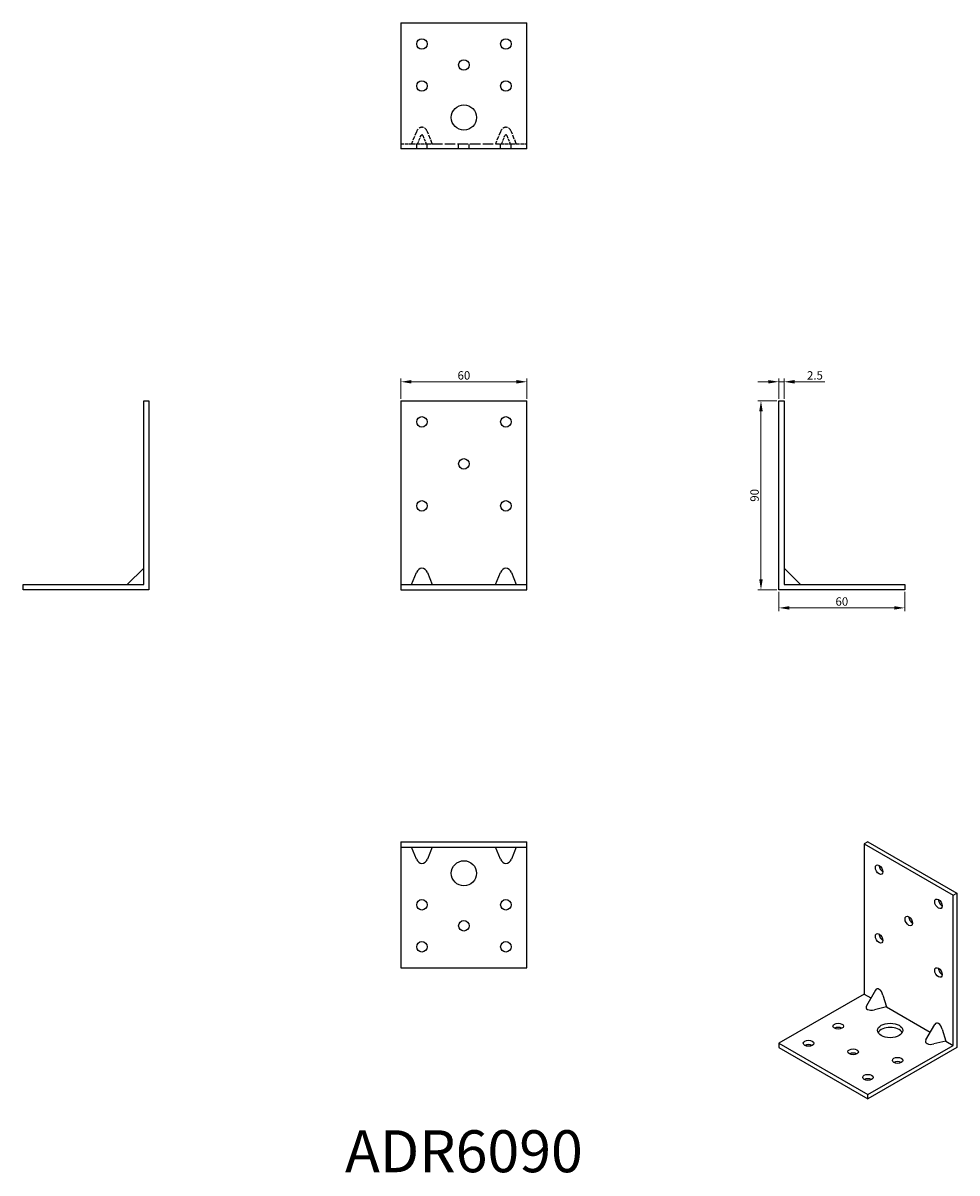
# Model space of a CAD drawing. Units: millimetres. Extents: x 390 to 835, y 177 to 725.
import ezdxf

# ---------------------------------------------------------------- set-up
doc = ezdxf.new("R2010")
doc.units = ezdxf.units.MM
doc.linetypes.add('DASHED', pattern=[0.2067, 0.1654, -0.0413])
for name, color, linetype, lineweight in [('Dimensions', 1, 'Continuous', 20), ('Hidden', 6, 'DASHED', 25), ('Part', 7, 'Continuous', 25), ('Text', 7, 'Continuous', 25)]:
    doc.layers.add(name, color=color, linetype=linetype, lineweight=lineweight)
doc.styles.add('EU_style', font='arial.ttf')
doc.dimstyles.new('Dim_2D', dxfattribs={"dimtxt": 4, "dimasz": 5, "dimexe": 1.5, "dimexo": 1, "dimgap": 1, "dimtad": 1, "dimdec": 1, "dimdsep": 46, "dimtxsty": 'EU_style', "dimcen": 2.5, "dimclrd": 256, "dimclre": 256, "dimclrt": 256, "dimadec": 0, "dimazin": 0, "dimtfac": 1, "dimtdec": 1, "dimtmove": 0, "dimatfit": 3, "dimfxl": 0, "dimtolj": 1, "dimtzin": 0, "dimlwd": -1, "dimlwe": -1, "dimarcsym": 0})

# ---------------------------------------------------------------- blocks, each defined once
blk = doc.blocks.new('*D1')
at = {"layer": 'Defpoints', "color": 0}
for p in [(630, 554.11), (570, 545), (630, 545)]:
    blk.add_point(p, dxfattribs=at)
at = {"layer": 'Dimensions'}
for p, q in [((570, 546), (570, 555.61)), ((575, 554.11), (625, 554.11)), ((630, 546), (630, 555.61))]:
    blk.add_line(p, q, dxfattribs=at)
for points in [[(575, 554.94), (575, 553.28), (570, 554.11)], [(625, 554.94), (625, 553.28), (630, 554.11)]]:
    blk.add_solid(points, dxfattribs=at)
at = {"layer": 'Dimensions', "insert": (600, 557.15), "char_height": 4, "attachment_point": 5, "style": 'EU_style'}
blk.add_mtext('\\A1;60', dxfattribs=at)
blk = doc.blocks.new('*D2')
at = {"layer": 'Defpoints', "color": 0}
for p in [(752.5, 554.11), (750, 545), (752.5, 545)]:
    blk.add_point(p, dxfattribs=at)
at = {"layer": 'Dimensions'}
for p, q in [((745, 554.11), (740, 554.11)), ((750, 546), (750, 555.61)), ((750, 554.11), (752.5, 554.11)), ((752.5, 546), (752.5, 555.61)), ((757.5, 554.11), (771.88, 554.11))]:
    blk.add_line(p, q, dxfattribs=at)
for points in [[(745, 554.94), (745, 553.28), (750, 554.11)], [(757.5, 554.94), (757.5, 553.28), (752.5, 554.11)]]:
    blk.add_solid(points, dxfattribs=at)
at = {"layer": 'Dimensions', "insert": (767.19, 557.15), "char_height": 4, "attachment_point": 5, "style": 'EU_style'}
blk.add_mtext('\\A1;2.5', dxfattribs=at)
blk = doc.blocks.new('*D3')
at = {"layer": 'Defpoints', "color": 0}
for p in [(750, 545), (741.48, 455), (750, 455)]:
    blk.add_point(p, dxfattribs=at)
at = {"layer": 'Dimensions'}
for p, q in [((749, 545), (739.98, 545)), ((741.48, 540), (741.48, 460)), ((749, 455), (739.98, 455))]:
    blk.add_line(p, q, dxfattribs=at)
for points in [[(740.65, 540), (742.32, 540), (741.48, 545)], [(740.65, 460), (742.32, 460), (741.48, 455)]]:
    blk.add_solid(points, dxfattribs=at)
at = {"layer": 'Dimensions', "insert": (738.44, 500), "char_height": 4, "attachment_point": 5, "rotation": 90, "style": 'EU_style'}
blk.add_mtext('\\A1;90', dxfattribs=at)
blk = doc.blocks.new('*D4')
at = {"layer": 'Defpoints', "color": 0}
for p in [(750, 455), (810, 455), (810, 446.41)]:
    blk.add_point(p, dxfattribs=at)
at = {"layer": 'Dimensions'}
for p, q in [((750, 454), (750, 444.91)), ((810, 454), (810, 444.91)), ((755, 446.41), (805, 446.41))]:
    blk.add_line(p, q, dxfattribs=at)
for points in [[(755, 447.24), (755, 445.58), (750, 446.41)], [(805, 447.24), (805, 445.58), (810, 446.41)]]:
    blk.add_solid(points, dxfattribs=at)
at = {"layer": 'Dimensions', "insert": (780, 449.45), "char_height": 4, "attachment_point": 5, "style": 'EU_style'}
blk.add_mtext('\\A1;60', dxfattribs=at)

msp = doc.modelspace()

# ---------------------------------------------------------------- linework, layer by layer
at = {"layer": 'Hidden', "ltscale": 11.741174}
for p, q in [((577.4, 673.21), (575.07, 667.5)), ((584.93, 667.5), (582.6, 673.21)), ((617.4, 673.21), (615.07, 667.5)), ((624.93, 667.5), (622.6, 673.21)), ((575.07, 667.5), (577.4, 667.5)), ((582.6, 667.5), (584.93, 667.5)), ((615.07, 667.5), (617.4, 667.5)), ((622.6, 667.5), (624.93, 667.5))]:
    msp.add_line(p, q, dxfattribs=at)
at = {"layer": 'Hidden', "ltscale": 8.104333}
for p, q in [((577.96, 667.5), (579.57, 671.44)), ((580.43, 671.44), (582.04, 667.5)), ((617.96, 667.5), (619.57, 671.44)), ((620.43, 671.44), (622.04, 667.5))]:
    msp.add_line(p, q, dxfattribs=at)
at = {"layer": 'Hidden', "ltscale": 9.660535}
for p, q in [((570, 667.5), (575.07, 667.5)), ((624.93, 667.5), (630, 667.5))]:
    msp.add_line(p, q, dxfattribs=at)
at = {"layer": 'Hidden', "ltscale": 2.165936}
for p, q in [((577.4, 667.5), (577.96, 667.5)), ((582.04, 667.5), (582.6, 667.5)), ((617.4, 667.5), (617.96, 667.5)), ((622.04, 667.5), (622.6, 667.5))]:
    msp.add_line(p, q, dxfattribs=at)
at = {"layer": 'Hidden', "ltscale": 4.761642}
for p, q in [((577.5, 665), (577.5, 667.5)), ((582.5, 665), (582.5, 667.5)), ((597.5, 665), (597.5, 667.5)), ((602.5, 665), (602.5, 667.5)), ((617.5, 665), (617.5, 667.5)), ((622.5, 665), (622.5, 667.5))]:
    msp.add_line(p, q, dxfattribs=at)
at = {"layer": 'Hidden', "ltscale": 7.775791}
for p, q in [((577.96, 667.5), (582.04, 667.5)), ((617.96, 667.5), (622.04, 667.5))]:
    msp.add_line(p, q, dxfattribs=at)
at = {"layer": 'Hidden', "ltscale": 29.166922}
msp.add_line((584.93, 667.5), (615.07, 667.5), dxfattribs=at)
at = {"layer": 'Hidden', "ltscale": 13.55317}
for centre in [(580, 671.09), (620, 671.09)]:
    msp.add_ellipse(centre, major_axis=(0, 4.24), ratio=0.707107, start_param=5.235988, end_param=7.330383, dxfattribs=at)
at = {"layer": 'Hidden', "ltscale": 2.258778}
for centre in [(580, 671.09), (620, 671.09)]:
    msp.add_ellipse(centre, major_axis=(0, -0.707), ratio=0.707107, start_param=2.094395, end_param=4.18879, dxfattribs=at)
at = {"layer": 'Part'}
for p, q in [((570, 725), (570, 665)), ((570, 725), (630, 725)), ((630, 665), (630, 725)), ((630, 665), (570, 665)), ((447.5, 457.5), (447.5, 545)), ((447.5, 545), (450, 545)), ((450, 545), (450, 455)), ((570, 545), (630, 545)), ((570, 545), (570, 457.5)), ((630, 457.5), (630, 545)), ((750, 545), (752.5, 545)), ((750, 455), (750, 545)), ((752.5, 545), (752.5, 457.5)), ((439.67, 457.5), (447.5, 465.33)), ((575.07, 457.5), (577.4, 463.21)), ((582.6, 463.21), (584.93, 457.5)), ((615.07, 457.5), (617.4, 463.21)), ((622.6, 463.21), (624.93, 457.5)), ((752.5, 465.33), (760.33, 457.5)), ((390, 457.5), (447.5, 457.5)), ((390, 455), (390, 457.5)), ((450, 455), (390, 455)), ((570, 457.5), (630, 457.5)), ((570, 457.5), (570, 455)), ((570, 455), (630, 455)), ((630, 455), (630, 457.5)), ((810, 455), (750, 455)), ((752.5, 457.5), (810, 457.5)), ((810, 457.5), (810, 455)), ((570, 335), (570, 332.5)), ((570, 335), (630, 335)), ((630, 332.5), (630, 335)), ((792.43, 335), (790.66, 333.98)), ((792.43, 335), (834.85, 310.57)), ((570, 332.5), (570, 275)), ((570, 332.5), (630, 332.5)), ((577.4, 326.79), (575.07, 332.5)), ((584.93, 332.5), (582.6, 326.79)), ((617.4, 326.79), (615.07, 332.5)), ((624.93, 332.5), (622.6, 326.79)), ((630, 275), (630, 332.5)), ((790.66, 333.98), (833.09, 309.55)), ((790.66, 333.98), (790.66, 262.45)), ((833.09, 309.55), (834.85, 310.57)), ((833.09, 238.01), (833.09, 309.55)), ((834.85, 310.57), (834.85, 236.99)), ((570, 275), (630, 275)), ((796, 264.31), (791.73, 256.91)), ((790.66, 262.45), (750, 239.03)), ((790.66, 262.45), (793.86, 260.6)), ((799.57, 261.98), (801.21, 256.37)), ((801.21, 256.37), (795.53, 254.99)), ((801.21, 256.37), (822.14, 244.32)), ((820.01, 240.62), (824.28, 248.02)), ((827.85, 245.69), (829.5, 240.08)), ((750, 239.03), (792.43, 214.6)), ((750, 239.03), (750, 236.99)), ((750, 236.99), (792.43, 212.56)), ((792.43, 214.6), (833.09, 238.01)), ((834.85, 236.99), (792.43, 212.56)), ((829.5, 240.08), (823.82, 238.71)), ((829.5, 240.08), (833.09, 238.01)), ((792.43, 212.56), (792.43, 214.6))]:
    msp.add_line(p, q, dxfattribs=at)
for centre, radius in [((580, 715), 2.5), ((620, 715), 2.5), ((600, 705), 2.5), ((580, 695), 2.5), ((620, 695), 2.5), ((600, 680), 6), ((580, 535), 2.5), ((620, 535), 2.5), ((600, 515), 2.5), ((580, 495), 2.5), ((620, 495), 2.5), ((600, 320), 6), ((580, 305), 2.5), ((620, 305), 2.5), ((600, 295), 2.5), ((580, 285), 2.5), ((620, 285), 2.5)]:
    msp.add_circle(centre, radius, dxfattribs=at)
for centre, major_axis, ratio, start_param, end_param in [((580, 461.09), (0, 4.24), 0.707107, 5.235988, 7.330383), ((620, 461.09), (0, 4.24), 0.707107, 5.235988, 7.330383), ((580, 328.91), (0, -4.24), 0.707107, 5.235988, 7.330383), ((620, 328.91), (0, -4.24), 0.707107, 5.235988, 7.330383), ((799.5, 322.75), (1.25, -2.17), 0.578093, 3.925065, 5.499713), ((827.78, 306.46), (1.25, -2.17), 0.578093, 3.925065, 5.499713), ((813.64, 298.26), (1.25, -2.17), 0.578093, 3.925065, 5.499713), ((799.5, 290.05), (1.25, -2.17), 0.578093, 3.925065, 5.499713), ((827.78, 273.76), (1.25, -2.17), 0.578093, 3.925065, 5.499713), ((797.73, 261.31), (0.97, -3.64), 0.517637, 1.618557, 3.62016), ((795.19, 256.91), (-3.64, -0.97), 0.516481, 5.807347, 7.80895), ((778.28, 245.13), (-2.5, 0), 0.575862, 3.930873, 5.493905), ((803.03, 243.1), (6, 0), 0.575862, 0.300261, 2.841332), ((826.01, 245.02), (0.97, -3.64), 0.517637, 1.618557, 3.62016), ((764.14, 236.99), (-2.5, 0), 0.575862, 3.930873, 5.493905), ((823.48, 240.63), (-3.64, -0.97), 0.516481, 5.807347, 7.80895), ((785.36, 232.92), (-2.5, 0), 0.575862, 3.930873, 5.493905), ((806.57, 228.85), (-2.5, 0), 0.575862, 3.930873, 5.493905), ((792.43, 220.7), (-2.5, 0), 0.575862, 3.930873, 5.493905)]:
    msp.add_ellipse(centre, major_axis=major_axis, ratio=ratio, start_param=start_param, end_param=end_param, dxfattribs=at)
for centre, major_axis, ratio in [((797.73, 321.73), (-1.25, 2.17), 0.578093), ((826.01, 305.45), (-1.25, 2.17), 0.578093), ((811.87, 297.24), (-1.25, 2.17), 0.578093), ((797.73, 289.03), (-1.25, 2.17), 0.578093), ((826.01, 272.74), (-1.25, 2.17), 0.578093), ((778.28, 247.18), (2.5, 0), 0.575862), ((803.03, 245.14), (6, 0), 0.575862), ((764.14, 239.03), (2.5, 0), 0.575862), ((785.36, 234.96), (2.5, 0), 0.575862), ((806.57, 230.89), (2.5, 0), 0.575862), ((792.43, 222.75), (2.5, 0), 0.575862)]:
    msp.add_ellipse(centre, major_axis=major_axis, ratio=ratio, dxfattribs=at)

# ---------------------------------------------------------------- texts
at = {"layer": 'Text', "insert": (600, 185), "char_height": 20, "width": 343.6746, "attachment_point": 5, "style": 'EU_style'}
msp.add_mtext('{ADR6090}', dxfattribs=at)

# ---------------------------------------------------------------- dimensions: what is measured, and where the dimension line sits
at = {"layer": 'Dimensions'}
for base, p1, p2, picture, middle in [((630, 554.11), (570, 545), (630, 545), '*D1', (600, 557.15)), ((752.5, 554.11), (750, 545), (752.5, 545), '*D2', (767.19, 557.15)), ((810, 446.41), (750, 455), (810, 455), '*D4', (780, 449.45))]:
    dim = msp.add_linear_dim(base=base, p1=p1, p2=p2, dimstyle='Dim_2D', dxfattribs=at)
    dim.commit()
    dim.dimension.update_dxf_attribs({"geometry": picture, "text_midpoint": middle})
dim = msp.add_linear_dim(base=(741.48, 455), p1=(750, 545), p2=(750, 455), angle=90, dimstyle='Dim_2D', dxfattribs=at)
dim.commit()
dim.dimension.update_dxf_attribs({"geometry": '*D3', "text_midpoint": (738.44, 500)})

doc.saveas('drawing.dxf')
